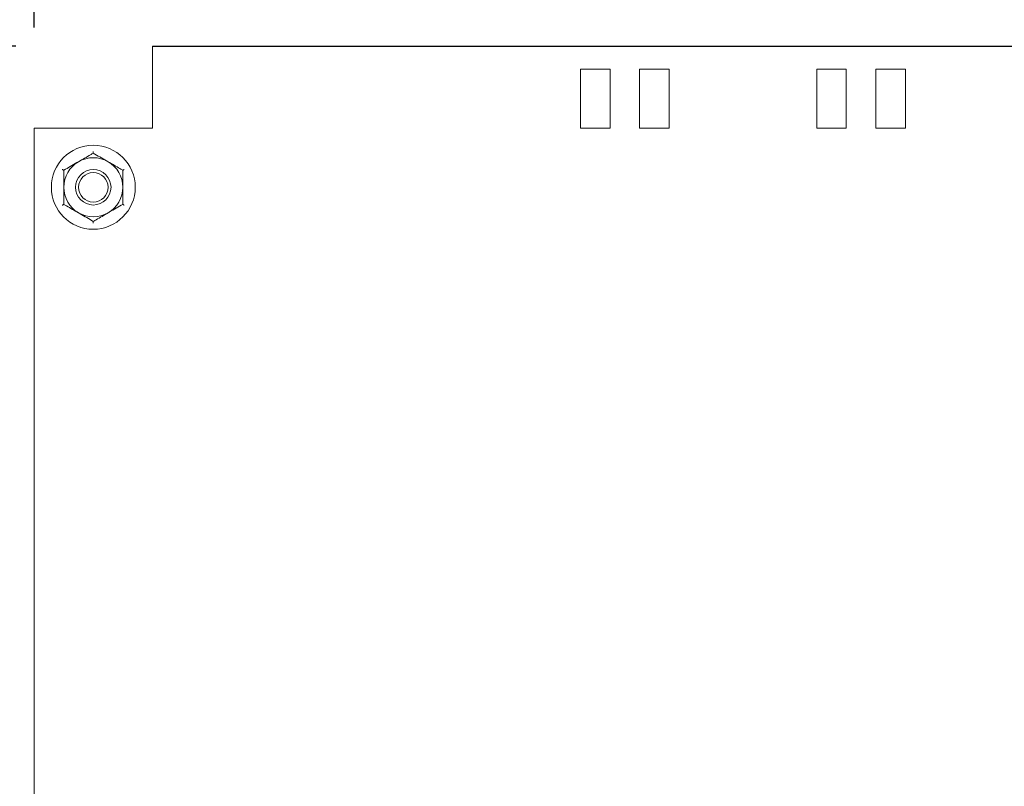
# Model space of a CAD drawing. Units: millimetres. Extents: x 1394 to 6669, y -843 to -542.
# Drawn here: x 2949 to 2982, y -609 to -583 of the extents above; entities that cross this region are included whole.
import ezdxf

# ---------------------------------------------------------------- set-up
doc = ezdxf.new("R2010")
doc.units = ezdxf.units.MM
doc.styles.add('GOST 2.304', font='CS_Gost2304.shx', dxfattribs={"oblique": 15, "height": 2})
doc.dimstyles.new('ISO-25', dxfattribs={"dimtxt": 2, "dimasz": 2.5, "dimexe": 1.25, "dimexo": 0.625, "dimtad": 1, "dimdec": 0, "dimtxsty": 'GOST 2.304', "dimcen": 2.5, "dimadec": 0, "dimazin": 0, "dimtfac": 1, "dimtdec": 0, "dimtmove": 0, "dimatfit": 3, "dimfxl": 0, "dimarcsym": 0})

# ---------------------------------------------------------------- blocks, each defined once
blk = doc.blocks.new('*D57')
at = {"color": 0, "lineweight": -2}
for p, q in [((2949.345, -583.316), (2949.345, -575.771)), ((3037.345, -583.436), (3037.345, -575.771)), ((2951.845, -577.021), (3034.845, -577.021))]:
    blk.add_line(p, q, dxfattribs=at)
at = {"color": 0}
for points in [[(2951.845, -576.604), (2951.845, -577.438), (2949.345, -577.021)], [(3034.845, -576.604), (3034.845, -577.438), (3037.345, -577.021)]]:
    blk.add_solid(points, dxfattribs=at)
at = {"layer": 'Defpoints', "color": 0}
for p in [(3037.345, -577.021), (2949.345, -583.941), (3037.345, -584.061)]:
    blk.add_point(p, dxfattribs=at)
at = {"color": 0, "insert": (2992.387, -575.396), "char_height": 2, "width": 5.79027, "attachment_point": 5, "style": 'GOST 2.304'}
blk.add_mtext('440', dxfattribs=at)
blk = doc.blocks.new('*D58')
at = {"color": 0, "lineweight": -2}
for p, q in [((2948.72, -583.941), (2922.96, -583.941)), ((2924.21, -586.441), (2924.21, -706.441)), ((2948.852, -708.941), (2922.96, -708.941))]:
    blk.add_line(p, q, dxfattribs=at)
at = {"color": 0}
for points in [[(2923.793, -586.441), (2924.627, -586.441), (2924.21, -583.941)], [(2923.793, -706.441), (2924.627, -706.441), (2924.21, -708.941)]]:
    blk.add_solid(points, dxfattribs=at)
at = {"layer": 'Defpoints', "color": 0}
for p in [(2949.345, -583.941), (2924.21, -708.941), (2949.477, -708.941)]:
    blk.add_point(p, dxfattribs=at)
at = {"color": 0, "insert": (2922.585, -646.441), "char_height": 2, "width": 5.50075, "attachment_point": 5, "rotation": 90, "style": 'GOST 2.304'}
blk.add_mtext('625', dxfattribs=at)

msp = doc.modelspace()

# ---------------------------------------------------------------- linework, layer by layer
at = {"color": 7, "linetype": 'Continuous', "lineweight": 15}
for p, q in [((2953.345, -586.721), (2953.345, -583.941)), ((2967.845, -584.721), (2967.845, -586.721)), ((2967.845, -584.721), (2968.845, -584.721)), ((2968.845, -586.721), (2968.845, -584.721)), ((2969.845, -584.721), (2969.845, -586.721)), ((2969.845, -584.721), (2970.845, -584.721)), ((2970.845, -586.721), (2970.845, -584.721)), ((2975.845, -584.721), (2975.845, -586.721)), ((2975.845, -584.721), (2976.845, -584.721)), ((2976.845, -586.721), (2976.845, -584.721)), ((2977.845, -584.721), (2977.845, -586.721)), ((2977.845, -584.721), (2978.845, -584.721)), ((2978.845, -586.721), (2978.845, -584.721)), ((2949.345, -586.721), (2949.345, -706.241)), ((2949.345, -586.721), (2949.845, -586.721)), ((2949.845, -586.721), (2953.345, -586.721)), ((2967.845, -586.721), (2968.845, -586.721)), ((2969.845, -586.721), (2970.845, -586.721)), ((2975.845, -586.721), (2976.845, -586.721)), ((2977.845, -586.721), (2978.845, -586.721))]:
    msp.add_line(p, q, dxfattribs=at)
msp.add_line((2953.345, -583.941), (3033.345, -583.941))
for radius in [1.42, 0.6, 0.5]:
    msp.add_circle((2951.345, -588.721), radius, dxfattribs=at)
for start, end in [(60, 120), (120, 180), (0, 60), (180, 240), (300, 0), (240, 300)]:
    msp.add_arc((2951.345, -588.721), 1, start, end, dxfattribs=at)
for points, knots in [([(2950.845, -587.855), (2950.982, -587.776), (2951.153, -587.677), (2951.313, -587.585), (2951.345, -587.567)], [0, 0, 0, 0, 0.801464, 1, 1, 1, 1]), ([(2951.345, -587.508), (2951.345, -587.508), (2951.345, -587.517), (2951.345, -587.533), (2951.345, -587.551), (2951.345, -587.564), (2951.345, -587.566), (2951.345, -587.567)], [0, 0, 0, 0, 0.007881, 0.267533, 0.528599, 0.76381, 1, 1, 1, 1]), ([(2951.345, -587.567), (2951.492, -587.652), (2951.657, -587.746), (2951.827, -587.845), (2951.845, -587.855)], [0, 0, 0, 0, 0.8960352, 1, 1, 1, 1]), ([(2950.294, -588.115), (2950.295, -588.115), (2950.302, -588.119), (2950.316, -588.127), (2950.332, -588.136), (2950.343, -588.143), (2950.344, -588.143), (2950.345, -588.144)], [0, 0, 0, 0, 0.007907, 0.267527, 0.52859, 0.76382, 1, 1, 1, 1]), ([(2950.345, -588.144), (2950.492, -588.059), (2950.657, -587.964), (2950.827, -587.865), (2950.845, -587.855)], [0, 0, 0, 0, 0.89604, 1, 1, 1, 1]), ([(2950.345, -588.721), (2950.345, -588.692), (2950.345, -588.502), (2950.345, -588.307), (2950.345, -588.15), (2950.345, -588.144)], [0, 0, 0, 0, 0.14849, 0.96557, 1, 1, 1, 1]), ([(2951.845, -587.855), (2951.982, -587.934), (2952.153, -588.033), (2952.313, -588.126), (2952.345, -588.144)], [0, 0, 0, 0, 0.801459, 1, 1, 1, 1]), ([(2952.345, -588.144), (2952.346, -588.143), (2952.347, -588.143), (2952.358, -588.136), (2952.374, -588.127), (2952.388, -588.119), (2952.395, -588.115), (2952.396, -588.115)], [0, 0, 0, 0, 0.23618, 0.47141, 0.732473, 0.992093, 1, 1, 1, 1]), ([(2952.345, -588.721), (2952.345, -588.692), (2952.345, -588.502), (2952.345, -588.307), (2952.345, -588.15), (2952.345, -588.144)], [0, 0, 0, 0, 0.14849, 0.96557, 1, 1, 1, 1]), ([(2950.345, -589.299), (2950.345, -589.25), (2950.345, -589.065), (2950.345, -588.867), (2950.345, -588.721)], [0, 0, 0, 0, 0.263253, 1, 1, 1, 1]), ([(2952.345, -589.299), (2952.345, -589.25), (2952.345, -589.065), (2952.345, -588.867), (2952.345, -588.721)], [0, 0, 0, 0, 0.263253, 1, 1, 1, 1]), ([(2950.294, -589.328), (2950.295, -589.328), (2950.302, -589.323), (2950.316, -589.316), (2950.332, -589.306), (2950.343, -589.3), (2950.344, -589.299), (2950.345, -589.299)], [0, 0, 0, 0, 0.007907, 0.267529, 0.528595, 0.763813, 1, 1, 1, 1]), ([(2950.845, -589.587), (2950.708, -589.508), (2950.537, -589.409), (2950.377, -589.317), (2950.345, -589.299)], [0, 0, 0, 0, 0.801459, 1, 1, 1, 1]), ([(2952.345, -589.299), (2952.198, -589.384), (2952.033, -589.478), (2951.863, -589.577), (2951.845, -589.587)], [0, 0, 0, 0, 0.89604, 1, 1, 1, 1]), ([(2952.345, -589.299), (2952.346, -589.299), (2952.347, -589.3), (2952.358, -589.306), (2952.374, -589.316), (2952.388, -589.323), (2952.395, -589.328), (2952.396, -589.328)], [0, 0, 0, 0, 0.236187, 0.471405, 0.732471, 0.992093, 1, 1, 1, 1]), ([(2951.345, -589.876), (2951.198, -589.791), (2951.033, -589.696), (2950.863, -589.597), (2950.845, -589.587)], [0, 0, 0, 0, 0.8960362, 1, 1, 1, 1]), ([(2951.845, -589.587), (2951.708, -589.666), (2951.537, -589.765), (2951.377, -589.858), (2951.345, -589.876)], [0, 0, 0, 0, 0.801463, 1, 1, 1, 1]), ([(2951.345, -589.876), (2951.345, -589.877), (2951.345, -589.879), (2951.345, -589.891), (2951.345, -589.91), (2951.345, -589.926), (2951.345, -589.934), (2951.345, -589.934)], [0, 0, 0, 0, 0.236171, 0.471374, 0.732473, 0.992064, 1, 1, 1, 1])]:
    msp.add_open_spline(points, degree=3, knots=knots, dxfattribs=at)

# ---------------------------------------------------------------- dimensions: what is measured, and where the dimension line sits
dim = msp.add_linear_dim(base=(3037.345, -577.021), p1=(2949.345, -583.941), p2=(3037.345, -584.061), text='440', dimstyle='ISO-25')
dim.commit()
dim.dimension.update_dxf_attribs({"geometry": '*D57', "text_midpoint": (2992.387, -577.021), "dimtype": 160})
dim = msp.add_linear_dim(base=(2924.21, -708.941), p1=(2949.345, -583.941), p2=(2949.477, -708.941), angle=90, text='625', dimstyle='ISO-25')
dim.commit()
dim.dimension.update_dxf_attribs({"geometry": '*D58', "text_midpoint": (2922.585, -646.441)})

doc.saveas('drawing.dxf')
